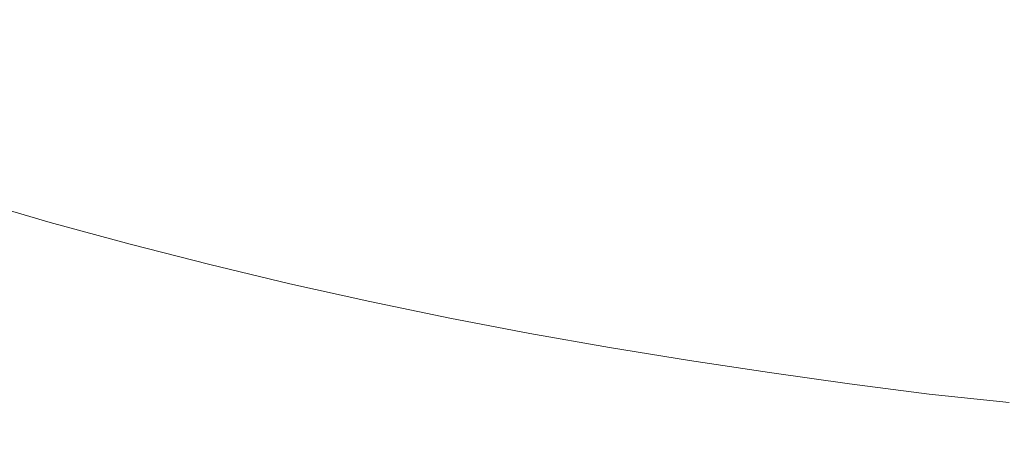
# Model space of a CAD drawing. Extents: x -137 to 138, y -335 to 0.
# Drawn here: x -45 to -13, y -335 to -321 of the extents above; entities that cross this region are included whole.
import ezdxf

# ---------------------------------------------------------------- set-up
doc = ezdxf.new("R2010")
doc.units = 0
doc.header["$MEASUREMENT"] = 0
doc.layers.add('CERAMIKA', color=253, linetype='Continuous')

msp = doc.modelspace()

# ---------------------------------------------------------------- linework, layer by layer
at = {"layer": 'CERAMIKA', "lineweight": 0}
for points, invisible_edges in [([(-28.448, -321.083, 0.108), (-31.035, -320.548, 0.108), (-31.035, -313.176, 0), (-28.448, -313.722, 0)], 15), ([(-25.863, -321.577, 0.108), (-28.448, -321.083, 0.108), (-28.448, -313.722, 0), (-25.863, -314.228, 0)], 15), ([(-25.863, -321.577, 0.108), (-25.863, -314.228, 0), (-23.276, -314.689, 0), (-23.276, -322.028, 0.108)], 15), ([(-23.276, -322.028, 0.108), (-23.276, -314.689, 0), (-20.69, -315.105, 0), (-20.69, -322.437, 0.108)], 15), ([(-18.104, -322.803, 0.108), (-20.69, -322.437, 0.108), (-20.69, -315.105, 0), (-18.104, -315.474, 0)], 15), ([(-15.518, -323.124, 0.108), (-18.104, -322.803, 0.108), (-18.104, -315.474, 0), (-15.518, -315.797, 0)], 15), ([(-15.518, -323.124, 0.108), (-15.518, -315.797, 0), (-12.931, -316.073, 0), (-12.931, -323.397, 0.108)], 15), ([(-46.552, -316.422, 0.108), (-43.966, -317.227, 0.108), (-43.966, -322.302, 0.43), (-46.552, -321.518, 0.43)], 15), ([(-36.208, -320.533, 124.892), (-33.621, -321.158, 124.892), (-33.621, -317.335, 125), (-36.208, -316.691, 125)], 15), ([(-43.966, -317.227, 0.108), (-41.38, -317.979, 0.108), (-41.38, -323.037, 0.43), (-43.966, -322.302, 0.43)], 15), ([(-46.552, -317.582, 124.892), (-46.552, -321.518, 124.572), (-43.967, -322.302, 124.572), (-43.967, -318.394, 124.892)], 15), ([(-33.621, -321.158, 124.892), (-31.035, -321.738, 124.892), (-31.035, -317.935, 125), (-33.621, -317.335, 125)], 15), ([(-28.448, -322.276, 124.892), (-28.448, -318.492, 125), (-31.035, -317.935, 125), (-31.035, -321.738, 124.892)], 15), ([(-38.793, -318.687, 0.108), (-38.793, -323.728, 0.43), (-41.38, -323.037, 0.43), (-41.38, -317.979, 0.108)], 15), ([(-43.967, -318.394, 124.892), (-43.967, -322.302, 124.572), (-41.38, -323.037, 124.572), (-41.38, -319.151, 124.892)], 15), ([(-25.863, -322.771, 124.892), (-25.863, -319.004, 125), (-28.448, -318.492, 125), (-28.448, -322.276, 124.892)], 15), ([(-36.208, -319.351, 0.108), (-36.208, -324.376, 0.43), (-38.793, -323.728, 0.43), (-38.793, -318.687, 0.108)], 15), ([(-38.793, -319.864, 124.892), (-41.38, -319.151, 124.892), (-41.38, -323.037, 124.572), (-38.793, -323.728, 124.572)], 15), ([(-25.863, -322.771, 124.892), (-23.276, -323.223, 124.892), (-23.276, -319.469, 125), (-25.863, -319.004, 125)], 15), ([(-36.208, -319.351, 0.108), (-33.621, -319.971, 0.108), (-33.621, -324.98, 0.43), (-36.208, -324.376, 0.43)], 15), ([(-23.276, -323.223, 124.892), (-20.69, -323.632, 124.892), (-20.69, -319.886, 125), (-23.276, -319.469, 125)], 15), ([(-36.208, -320.533, 124.892), (-38.793, -319.864, 124.892), (-38.793, -323.728, 124.572), (-36.208, -324.376, 124.572)], 15), ([(-33.621, -319.971, 0.108), (-31.035, -320.548, 0.108), (-31.035, -325.541, 0.43), (-33.621, -324.98, 0.43)], 15), ([(-18.104, -323.998, 124.892), (-18.104, -320.251, 125), (-20.69, -319.886, 125), (-20.69, -323.632, 124.892)], 15), ([(-15.518, -324.318, 124.892), (-15.518, -320.566, 125), (-18.104, -320.251, 125), (-18.104, -323.998, 124.892)], 15), ([(-36.208, -320.533, 124.892), (-36.208, -324.376, 124.572), (-33.621, -324.98, 124.572), (-33.621, -321.158, 124.892)], 15), ([(-28.448, -321.083, 0.108), (-28.448, -326.06, 0.43), (-31.035, -325.541, 0.43), (-31.035, -320.548, 0.108)], 15), ([(-15.518, -324.318, 124.892), (-12.931, -324.586, 124.892), (-12.931, -320.833, 125), (-15.518, -320.566, 125)], 15), ([(-25.863, -321.577, 0.108), (-25.863, -326.538, 0.43), (-28.448, -326.06, 0.43), (-28.448, -321.083, 0.108)], 15), ([(-33.621, -321.158, 124.892), (-33.621, -324.98, 124.572), (-31.035, -325.542, 124.572), (-31.035, -321.738, 124.892)], 15), ([(-46.552, -321.518, 0.43), (-43.966, -322.302, 0.43), (-43.966, -325.559, 1.073), (-46.552, -324.799, 1.073)], 15), ([(-46.552, -321.518, 124.572), (-46.552, -324.799, 123.932), (-43.967, -325.559, 123.932), (-43.967, -322.302, 124.572)], 15), ([(-28.448, -322.276, 124.892), (-31.035, -321.738, 124.892), (-31.035, -325.542, 124.572), (-28.448, -326.06, 124.572)], 15), ([(-25.863, -321.577, 0.108), (-23.276, -322.028, 0.108), (-23.276, -326.977, 0.43), (-25.863, -326.538, 0.43)], 15), ([(-23.276, -322.028, 0.108), (-20.69, -322.437, 0.108), (-20.69, -327.378, 0.43), (-23.276, -326.977, 0.43)], 15), ([(-43.967, -322.302, 124.572), (-43.967, -325.559, 123.932), (-41.38, -326.274, 123.932), (-41.38, -323.037, 124.572)], 15), ([(-43.966, -322.302, 0.43), (-41.38, -323.037, 0.43), (-41.38, -326.274, 1.073), (-43.966, -325.559, 1.073)], 15), ([(-25.863, -322.771, 124.892), (-28.448, -322.276, 124.892), (-28.448, -326.06, 124.572), (-25.863, -326.538, 124.572)], 15), ([(-18.104, -322.803, 0.108), (-18.104, -327.744, 0.43), (-20.69, -327.378, 0.43), (-20.69, -322.437, 0.108)], 15), ([(-38.793, -323.728, 124.572), (-41.38, -323.037, 124.572), (-41.38, -326.274, 123.932), (-38.793, -326.947, 123.932)], 15), ([(-38.793, -323.728, 0.43), (-38.793, -326.947, 1.073), (-41.38, -326.274, 1.073), (-41.38, -323.037, 0.43)], 15), ([(-25.863, -322.771, 124.892), (-25.863, -326.538, 124.572), (-23.276, -326.977, 124.572), (-23.276, -323.223, 124.892)], 15), ([(-15.518, -323.124, 0.108), (-15.518, -328.068, 0.43), (-18.104, -327.744, 0.43), (-18.104, -322.803, 0.108)], 15), ([(-23.276, -323.223, 124.892), (-23.276, -326.977, 124.572), (-20.69, -327.378, 124.572), (-20.69, -323.632, 124.892)], 15), ([(-15.518, -323.124, 0.108), (-12.931, -323.397, 0.108), (-12.931, -328.34, 0.43), (-15.518, -328.068, 0.43)], 15), ([(-18.104, -323.998, 124.892), (-20.69, -323.632, 124.892), (-20.69, -327.378, 124.572), (-18.104, -327.744, 124.572)], 15), ([(-36.208, -324.376, 0.43), (-36.208, -327.578, 1.073), (-38.793, -326.947, 1.073), (-38.793, -323.728, 0.43)], 15), ([(-36.208, -324.376, 124.572), (-38.793, -323.728, 124.572), (-38.793, -326.947, 123.932), (-36.208, -327.578, 123.932)], 15), ([(-15.518, -324.318, 124.892), (-18.104, -323.998, 124.892), (-18.104, -327.744, 124.572), (-15.518, -328.068, 124.572)], 15), ([(-15.518, -324.318, 124.892), (-15.518, -328.068, 124.572), (-12.931, -328.34, 124.572), (-12.931, -324.586, 124.892)], 15), ([(-36.208, -324.376, 124.572), (-36.208, -327.578, 123.932), (-33.621, -328.166, 123.932), (-33.621, -324.98, 124.572)], 15), ([(-36.208, -324.376, 0.43), (-33.621, -324.98, 0.43), (-33.621, -328.166, 1.073), (-36.208, -327.578, 1.073)], 15), ([(-46.552, -326.767, 122.864), (-43.967, -327.514, 122.864), (-43.967, -325.559, 123.932), (-46.552, -324.799, 123.932)], 14), ([(-46.552, -326.767, 2.148), (-46.552, -324.799, 1.073), (-43.966, -325.559, 1.073), (-43.966, -327.514, 2.148)], 15), ([(-33.621, -324.98, 124.572), (-33.621, -328.166, 123.932), (-31.035, -328.711, 123.932), (-31.035, -325.542, 124.572)], 15), ([(-33.621, -324.98, 0.43), (-31.035, -325.541, 0.43), (-31.035, -328.711, 1.073), (-33.621, -328.166, 1.073)], 15), ([(-43.967, -327.514, 122.864), (-41.38, -328.218, 122.864), (-41.38, -326.274, 123.932), (-43.967, -325.559, 123.932)], 15), ([(-43.966, -327.514, 2.148), (-43.966, -325.559, 1.073), (-41.38, -326.274, 1.073), (-41.38, -328.218, 2.148)], 15), ([(-28.448, -326.06, 0.43), (-28.448, -329.213, 1.073), (-31.035, -328.711, 1.073), (-31.035, -325.541, 0.43)], 15), ([(-28.448, -326.06, 124.572), (-31.035, -325.542, 124.572), (-31.035, -328.711, 123.932), (-28.448, -329.213, 123.932)], 15), ([(-25.863, -326.538, 0.43), (-25.863, -329.677, 1.073), (-28.448, -329.213, 1.073), (-28.448, -326.06, 0.43)], 15), ([(-25.863, -326.538, 124.572), (-28.448, -326.06, 124.572), (-28.448, -329.213, 123.932), (-25.863, -329.677, 123.932)], 15), ([(-38.793, -328.879, 2.148), (-41.38, -328.218, 2.148), (-41.38, -326.274, 1.073), (-38.793, -326.947, 1.073)], 14), ([(-38.793, -328.879, 122.864), (-38.793, -326.947, 123.932), (-41.38, -326.274, 123.932), (-41.38, -328.218, 122.864)], 15), ([(-25.863, -326.538, 0.43), (-23.276, -326.977, 0.43), (-23.276, -330.104, 1.073), (-25.863, -329.677, 1.073)], 15), ([(-25.863, -326.538, 124.572), (-25.863, -329.677, 123.932), (-23.276, -330.104, 123.932), (-23.276, -326.977, 124.572)], 15), ([(-46.552, -327.751, 5.175), (-46.552, -326.767, 2.148), (-43.966, -327.514, 2.148), (-43.966, -328.491, 5.175)], 13), ([(-46.552, -327.751, 119.843), (-43.967, -328.491, 119.843), (-43.967, -327.514, 122.864), (-46.552, -326.767, 122.864)], 15), ([(-36.208, -329.5, 122.864), (-36.208, -327.578, 123.932), (-38.793, -326.947, 123.932), (-38.793, -328.879, 122.864)], 15), ([(-36.208, -329.5, 2.148), (-38.793, -328.879, 2.148), (-38.793, -326.947, 1.073), (-36.208, -327.578, 1.073)], 15), ([(-23.276, -326.977, 124.572), (-23.276, -330.104, 123.932), (-20.69, -330.499, 123.932), (-20.69, -327.378, 124.572)], 15), ([(-23.276, -326.977, 0.43), (-20.69, -327.378, 0.43), (-20.69, -330.499, 1.073), (-23.276, -330.104, 1.073)], 15), ([(-43.967, -328.491, 119.843), (-41.38, -329.189, 119.843), (-41.38, -328.218, 122.864), (-43.967, -327.514, 122.864)], 11), ([(-43.966, -328.491, 5.175), (-43.966, -327.514, 2.148), (-41.38, -328.218, 2.148), (-41.38, -329.189, 5.175)], 13), ([(-18.104, -327.744, 124.572), (-20.69, -327.378, 124.572), (-20.69, -330.499, 123.932), (-18.104, -330.867, 123.932)], 15), ([(-18.104, -327.744, 0.43), (-18.104, -330.867, 1.073), (-20.69, -330.499, 1.073), (-20.69, -327.378, 0.43)], 15), ([(-46.552, -327.751, 119.843), (-46.552, -328.079, 113.345), (-43.967, -328.817, 113.345), (-43.967, -328.491, 119.843)], 15), ([(-46.552, -327.751, 5.175), (-43.966, -328.491, 5.175), (-43.966, -328.817, 11.68), (-46.552, -328.079, 11.68)], 15), ([(-36.208, -329.5, 122.864), (-33.621, -330.078, 122.864), (-33.621, -328.166, 123.932), (-36.208, -327.578, 123.932)], 14), ([(-36.208, -329.5, 2.148), (-36.208, -327.578, 1.073), (-33.621, -328.166, 1.073), (-33.621, -330.078, 2.148)], 7), ([(-15.518, -328.068, 124.572), (-18.104, -327.744, 124.572), (-18.104, -330.867, 123.932), (-15.518, -331.194, 123.932)], 15), ([(-15.518, -328.068, 0.43), (-15.518, -331.194, 1.073), (-18.104, -330.867, 1.073), (-18.104, -327.744, 0.43)], 15), ([(-46.552, -328.079, 113.345), (-46.552, -328.079, 101.843), (-43.967, -328.817, 101.843), (-43.967, -328.817, 113.345)], 15), ([(-46.552, -328.079, 41.221), (-46.552, -328.079, 23.188), (-43.966, -328.817, 23.188), (-43.966, -328.817, 41.221)], 15), ([(-46.552, -328.079, 11.68), (-43.966, -328.817, 11.68), (-43.966, -328.817, 23.188), (-46.552, -328.079, 23.188)], 15), ([(-46.552, -328.079, 83.813), (-43.966, -328.817, 83.813), (-43.967, -328.817, 101.843), (-46.552, -328.079, 101.843)], 15), ([(-46.552, -328.079, 62.518), (-46.552, -328.079, 41.221), (-43.966, -328.817, 41.221), (-43.966, -328.817, 62.518)], 15), ([(-46.552, -328.079, 62.518), (-43.966, -328.817, 62.518), (-43.966, -328.817, 83.813), (-46.552, -328.079, 83.813)], 15), ([(-15.518, -328.068, 0.43), (-12.931, -328.34, 0.43), (-12.931, -331.468, 1.073), (-15.518, -331.194, 1.073)], 15), ([(-15.518, -328.068, 124.572), (-15.518, -331.194, 123.932), (-12.931, -331.468, 123.932), (-12.931, -328.34, 124.572)], 15), ([(-38.793, -329.845, 119.843), (-38.793, -328.879, 122.864), (-41.38, -328.218, 122.864), (-41.38, -329.189, 119.843)], 13), ([(-38.793, -329.845, 5.175), (-41.38, -329.189, 5.175), (-41.38, -328.218, 2.148), (-38.793, -328.879, 2.148)], 15), ([(-33.621, -330.078, 122.864), (-31.035, -330.613, 122.864), (-31.035, -328.711, 123.932), (-33.621, -328.166, 123.932)], 15), ([(-33.621, -330.078, 2.148), (-33.621, -328.166, 1.073), (-31.035, -328.711, 1.073), (-31.035, -330.613, 2.148)], 7), ([(-43.967, -328.491, 119.843), (-43.967, -328.817, 113.345), (-41.38, -329.513, 113.345), (-41.38, -329.189, 119.843)], 15), ([(-43.966, -328.491, 5.175), (-41.38, -329.189, 5.175), (-41.38, -329.513, 11.68), (-43.966, -328.817, 11.68)], 15), ([(-28.448, -331.106, 122.864), (-28.448, -329.213, 123.932), (-31.035, -328.711, 123.932), (-31.035, -330.613, 122.864)], 7), ([(-28.448, -331.106, 2.148), (-31.035, -330.613, 2.148), (-31.035, -328.711, 1.073), (-28.448, -329.213, 1.073)], 15), ([(-43.967, -328.817, 113.345), (-43.967, -328.817, 101.843), (-41.38, -329.513, 101.843), (-41.38, -329.513, 113.345)], 15), ([(-43.966, -328.817, 83.813), (-41.38, -329.513, 83.813), (-41.38, -329.513, 101.843), (-43.967, -328.817, 101.843)], 15), ([(-43.966, -328.817, 62.518), (-41.38, -329.513, 62.518), (-41.38, -329.513, 83.813), (-43.966, -328.817, 83.813)], 15), ([(-43.966, -328.817, 62.518), (-43.966, -328.817, 41.221), (-41.38, -329.513, 41.221), (-41.38, -329.513, 62.518)], 15), ([(-43.966, -328.817, 41.221), (-43.966, -328.817, 23.188), (-41.38, -329.513, 23.188), (-41.38, -329.513, 41.221)], 15), ([(-43.966, -328.817, 11.68), (-41.38, -329.513, 11.68), (-41.38, -329.513, 23.188), (-43.966, -328.817, 23.188)], 15), ([(-36.208, -330.46, 5.175), (-38.793, -329.845, 5.175), (-38.793, -328.879, 2.148), (-36.208, -329.5, 2.148)], 11), ([(-36.208, -330.46, 119.843), (-36.208, -329.5, 122.864), (-38.793, -328.879, 122.864), (-38.793, -329.845, 119.843)], 13), ([(-38.793, -329.845, 5.175), (-38.793, -330.167, 11.68), (-41.38, -329.513, 11.68), (-41.38, -329.189, 5.175)], 15), ([(-38.793, -329.845, 119.843), (-41.38, -329.189, 119.843), (-41.38, -329.513, 113.345), (-38.793, -330.167, 113.345)], 15), ([(-25.863, -331.56, 122.864), (-25.863, -329.677, 123.932), (-28.448, -329.213, 123.932), (-28.448, -331.106, 122.864)], 7), ([(-25.863, -331.56, 2.148), (-28.448, -331.106, 2.148), (-28.448, -329.213, 1.073), (-25.863, -329.677, 1.073)], 15), ([(-38.793, -330.167, 62.518), (-41.38, -329.513, 62.518), (-41.38, -329.513, 41.221), (-38.793, -330.167, 41.221)], 15), ([(-38.793, -330.167, 11.68), (-38.793, -330.167, 23.188), (-41.38, -329.513, 23.188), (-41.38, -329.513, 11.68)], 15), ([(-38.793, -330.167, 62.518), (-38.793, -330.167, 83.813), (-41.38, -329.513, 83.813), (-41.38, -329.513, 62.518)], 15), ([(-38.793, -330.167, 41.221), (-41.38, -329.513, 41.221), (-41.38, -329.513, 23.188), (-38.793, -330.167, 23.188)], 15), ([(-38.793, -330.167, 113.345), (-41.38, -329.513, 113.345), (-41.38, -329.513, 101.843), (-38.793, -330.167, 101.843)], 15), ([(-38.793, -330.167, 83.813), (-38.793, -330.167, 101.843), (-41.38, -329.513, 101.843), (-41.38, -329.513, 83.813)], 15), ([(-36.208, -330.46, 5.175), (-36.208, -329.5, 2.148), (-33.621, -330.078, 2.148), (-33.621, -331.033, 5.175)], 15), ([(-36.208, -330.46, 119.843), (-33.621, -331.033, 119.843), (-33.621, -330.078, 122.864), (-36.208, -329.5, 122.864)], 15), ([(-25.863, -331.56, 122.864), (-23.276, -331.981, 122.864), (-23.276, -330.104, 123.932), (-25.863, -329.677, 123.932)], 14), ([(-25.863, -331.56, 2.148), (-25.863, -329.677, 1.073), (-23.276, -330.104, 1.073), (-23.276, -331.981, 2.148)], 15), ([(-36.208, -330.46, 119.843), (-38.793, -329.845, 119.843), (-38.793, -330.167, 113.345), (-36.208, -330.78, 113.345)], 15), ([(-36.208, -330.46, 5.175), (-36.208, -330.78, 11.68), (-38.793, -330.167, 11.68), (-38.793, -329.845, 5.175)], 15), ([(-36.208, -330.78, 83.813), (-36.208, -330.78, 101.843), (-38.793, -330.167, 101.843), (-38.793, -330.167, 83.813)], 15), ([(-36.208, -330.78, 113.345), (-38.793, -330.167, 113.345), (-38.793, -330.167, 101.843), (-36.208, -330.78, 101.843)], 15), ([(-36.208, -330.78, 62.518), (-38.793, -330.167, 62.518), (-38.793, -330.167, 41.221), (-36.208, -330.78, 41.221)], 15), ([(-36.208, -330.78, 41.221), (-38.793, -330.167, 41.221), (-38.793, -330.167, 23.188), (-36.208, -330.78, 23.188)], 15), ([(-36.208, -330.78, 62.518), (-36.208, -330.78, 83.813), (-38.793, -330.167, 83.813), (-38.793, -330.167, 62.518)], 15), ([(-36.208, -330.78, 11.68), (-36.208, -330.78, 23.188), (-38.793, -330.167, 23.188), (-38.793, -330.167, 11.68)], 15), ([(-33.621, -331.033, 119.843), (-31.035, -331.564, 119.843), (-31.035, -330.613, 122.864), (-33.621, -330.078, 122.864)], 11), ([(-33.621, -331.033, 5.175), (-33.621, -330.078, 2.148), (-31.035, -330.613, 2.148), (-31.035, -331.564, 5.175)], 15), ([(-23.276, -331.981, 122.864), (-20.69, -332.372, 122.864), (-20.69, -330.499, 123.932), (-23.276, -330.104, 123.932)], 15), ([(-23.276, -331.981, 2.148), (-23.276, -330.104, 1.073), (-20.69, -330.499, 1.073), (-20.69, -332.372, 2.148)], 15), ([(-36.208, -330.46, 119.843), (-36.208, -330.78, 113.345), (-33.621, -331.352, 113.345), (-33.621, -331.033, 119.843)], 15), ([(-36.208, -330.46, 5.175), (-33.621, -331.033, 5.175), (-33.621, -331.352, 11.68), (-36.208, -330.78, 11.68)], 15), ([(-28.448, -332.051, 5.175), (-31.035, -331.564, 5.175), (-31.035, -330.613, 2.148), (-28.448, -331.106, 2.148)], 11), ([(-28.448, -332.051, 119.843), (-28.448, -331.106, 122.864), (-31.035, -330.613, 122.864), (-31.035, -331.564, 119.843)], 15), ([(-18.104, -332.741, 122.864), (-18.104, -330.867, 123.932), (-20.69, -330.499, 123.932), (-20.69, -332.372, 122.864)], 7), ([(-18.104, -332.741, 2.148), (-20.69, -332.372, 2.148), (-20.69, -330.499, 1.073), (-18.104, -330.867, 1.073)], 14), ([(-36.208, -330.78, 113.345), (-36.208, -330.78, 101.843), (-33.621, -331.352, 101.843), (-33.621, -331.352, 113.345)], 15), ([(-36.208, -330.78, 62.518), (-33.621, -331.352, 62.518), (-33.621, -331.352, 83.813), (-36.208, -330.78, 83.813)], 15), ([(-36.208, -330.78, 41.221), (-36.208, -330.78, 23.188), (-33.621, -331.352, 23.188), (-33.621, -331.352, 41.221)], 15), ([(-36.208, -330.78, 83.813), (-33.621, -331.352, 83.813), (-33.621, -331.352, 101.843), (-36.208, -330.78, 101.843)], 15), ([(-36.208, -330.78, 11.68), (-33.621, -331.352, 11.68), (-33.621, -331.352, 23.188), (-36.208, -330.78, 23.188)], 15), ([(-36.208, -330.78, 62.518), (-36.208, -330.78, 41.221), (-33.621, -331.352, 41.221), (-33.621, -331.352, 62.518)], 15), ([(-15.518, -333.07, 122.864), (-15.518, -331.194, 123.932), (-18.104, -330.867, 123.932), (-18.104, -332.741, 122.864)], 7), ([(-15.518, -333.07, 2.148), (-18.104, -332.741, 2.148), (-18.104, -330.867, 1.073), (-15.518, -331.194, 1.073)], 14), ([(-33.621, -331.033, 5.175), (-31.035, -331.564, 5.175), (-31.035, -331.88, 11.68), (-33.621, -331.352, 11.68)], 15), ([(-33.621, -331.033, 119.843), (-33.621, -331.352, 113.345), (-31.035, -331.88, 113.345), (-31.035, -331.564, 119.843)], 15), ([(-25.863, -332.502, 5.175), (-28.448, -332.051, 5.175), (-28.448, -331.106, 2.148), (-25.863, -331.56, 2.148)], 11), ([(-25.863, -332.502, 119.843), (-25.863, -331.56, 122.864), (-28.448, -331.106, 122.864), (-28.448, -332.051, 119.843)], 15), ([(-15.518, -333.07, 122.864), (-12.931, -333.345, 122.864), (-12.931, -331.468, 123.932), (-15.518, -331.194, 123.932)], 15), ([(-15.518, -333.07, 2.148), (-15.518, -331.194, 1.073), (-12.931, -331.468, 1.073), (-12.931, -333.345, 2.148)], 15), ([(-33.621, -331.352, 62.518), (-33.621, -331.352, 41.221), (-31.035, -331.88, 41.221), (-31.035, -331.88, 62.518)], 15), ([(-33.621, -331.352, 41.221), (-33.621, -331.352, 23.188), (-31.035, -331.88, 23.188), (-31.035, -331.88, 41.221)], 15), ([(-33.621, -331.352, 11.68), (-31.035, -331.88, 11.68), (-31.035, -331.88, 23.188), (-33.621, -331.352, 23.188)], 15), ([(-33.621, -331.352, 83.813), (-31.035, -331.88, 83.813), (-31.035, -331.88, 101.843), (-33.621, -331.352, 101.843)], 15), ([(-33.621, -331.352, 62.518), (-31.035, -331.88, 62.518), (-31.035, -331.88, 83.813), (-33.621, -331.352, 83.813)], 15), ([(-33.621, -331.352, 113.345), (-33.621, -331.352, 101.843), (-31.035, -331.88, 101.843), (-31.035, -331.88, 113.345)], 15), ([(-28.448, -332.051, 119.843), (-31.035, -331.564, 119.843), (-31.035, -331.88, 113.345), (-28.448, -332.367, 113.345)], 15), ([(-28.448, -332.051, 5.175), (-28.448, -332.367, 11.68), (-31.035, -331.88, 11.68), (-31.035, -331.564, 5.175)], 15), ([(-25.863, -332.502, 5.175), (-25.863, -331.56, 2.148), (-23.276, -331.981, 2.148), (-23.276, -332.919, 5.175)], 13), ([(-25.863, -332.502, 119.843), (-23.276, -332.919, 119.843), (-23.276, -331.981, 122.864), (-25.863, -331.56, 122.864)], 15), ([(-28.448, -332.367, 62.518), (-31.035, -331.88, 62.518), (-31.035, -331.88, 41.221), (-28.448, -332.367, 41.221)], 15), ([(-28.448, -332.367, 11.68), (-28.448, -332.367, 23.188), (-31.035, -331.88, 23.188), (-31.035, -331.88, 11.68)], 15), ([(-28.448, -332.367, 41.221), (-31.035, -331.88, 41.221), (-31.035, -331.88, 23.188), (-28.448, -332.367, 23.188)], 15), ([(-28.448, -332.367, 62.518), (-28.448, -332.367, 83.813), (-31.035, -331.88, 83.813), (-31.035, -331.88, 62.518)], 15), ([(-28.448, -332.367, 83.813), (-28.448, -332.367, 101.843), (-31.035, -331.88, 101.843), (-31.035, -331.88, 83.813)], 15), ([(-28.448, -332.367, 113.345), (-31.035, -331.88, 113.345), (-31.035, -331.88, 101.843), (-28.448, -332.367, 101.843)], 15), ([(-23.276, -332.919, 119.843), (-20.69, -333.309, 119.843), (-20.69, -332.372, 122.864), (-23.276, -331.981, 122.864)], 11), ([(-23.276, -332.919, 5.175), (-23.276, -331.981, 2.148), (-20.69, -332.372, 2.148), (-20.69, -333.309, 5.175)], 13), ([(-25.863, -332.502, 5.175), (-25.863, -332.816, 11.68), (-28.448, -332.367, 11.68), (-28.448, -332.051, 5.175)], 15), ([(-25.863, -332.502, 119.843), (-28.448, -332.051, 119.843), (-28.448, -332.367, 113.345), (-25.863, -332.816, 113.345)], 15), ([(-25.863, -332.816, 62.518), (-25.863, -332.816, 83.813), (-28.448, -332.367, 83.813), (-28.448, -332.367, 62.518)], 15), ([(-25.863, -332.816, 83.813), (-25.863, -332.816, 101.843), (-28.448, -332.367, 101.843), (-28.448, -332.367, 83.813)], 15), ([(-25.863, -332.816, 113.345), (-28.448, -332.367, 113.345), (-28.448, -332.367, 101.843), (-25.863, -332.816, 101.843)], 15), ([(-25.863, -332.816, 62.518), (-28.448, -332.367, 62.518), (-28.448, -332.367, 41.221), (-25.863, -332.816, 41.221)], 15), ([(-25.863, -332.816, 41.221), (-28.448, -332.367, 41.221), (-28.448, -332.367, 23.188), (-25.863, -332.816, 23.188)], 15), ([(-25.863, -332.816, 11.68), (-25.863, -332.816, 23.188), (-28.448, -332.367, 23.188), (-28.448, -332.367, 11.68)], 15), ([(-25.863, -332.502, 5.175), (-23.276, -332.919, 5.175), (-23.276, -333.232, 11.68), (-25.863, -332.816, 11.68)], 15), ([(-25.863, -332.502, 119.843), (-25.863, -332.816, 113.345), (-23.276, -333.232, 113.345), (-23.276, -332.919, 119.843)], 15), ([(-18.104, -333.677, 119.843), (-18.104, -332.741, 122.864), (-20.69, -332.372, 122.864), (-20.69, -333.309, 119.843)], 15), ([(-18.104, -333.677, 5.175), (-20.69, -333.309, 5.175), (-20.69, -332.372, 2.148), (-18.104, -332.741, 2.148)], 15), ([(-25.863, -332.816, 62.518), (-23.276, -333.232, 62.518), (-23.276, -333.232, 83.813), (-25.863, -332.816, 83.813)], 15), ([(-25.863, -332.816, 11.68), (-23.276, -333.232, 11.68), (-23.276, -333.232, 23.188), (-25.863, -332.816, 23.188)], 15), ([(-25.863, -332.816, 41.221), (-25.863, -332.816, 23.188), (-23.276, -333.232, 23.188), (-23.276, -333.232, 41.221)], 15), ([(-25.863, -332.816, 83.813), (-23.276, -333.232, 83.813), (-23.276, -333.232, 101.843), (-25.863, -332.816, 101.843)], 15), ([(-25.863, -332.816, 62.518), (-25.863, -332.816, 41.221), (-23.276, -333.232, 41.221), (-23.276, -333.232, 62.518)], 15), ([(-25.863, -332.816, 113.345), (-25.863, -332.816, 101.843), (-23.276, -333.232, 101.843), (-23.276, -333.232, 113.345)], 15), ([(-23.276, -332.919, 119.843), (-23.276, -333.232, 113.345), (-20.69, -333.621, 113.345), (-20.69, -333.309, 119.843)], 15), ([(-23.276, -332.919, 5.175), (-20.69, -333.309, 5.175), (-20.69, -333.621, 11.68), (-23.276, -333.232, 11.68)], 15), ([(-15.518, -334.007, 5.175), (-18.104, -333.677, 5.175), (-18.104, -332.741, 2.148), (-15.518, -333.07, 2.148)], 15), ([(-15.518, -334.007, 119.843), (-15.518, -333.07, 122.864), (-18.104, -332.741, 122.864), (-18.104, -333.677, 119.843)], 15), ([(-23.276, -333.232, 11.68), (-20.69, -333.621, 11.68), (-20.69, -333.621, 23.188), (-23.276, -333.232, 23.188)], 15), ([(-23.276, -333.232, 62.518), (-23.276, -333.232, 41.221), (-20.69, -333.621, 41.221), (-20.69, -333.621, 62.518)], 15), ([(-23.276, -333.232, 62.518), (-20.69, -333.621, 62.518), (-20.69, -333.621, 83.813), (-23.276, -333.232, 83.813)], 15), ([(-23.276, -333.232, 113.345), (-23.276, -333.232, 101.843), (-20.69, -333.621, 101.843), (-20.69, -333.621, 113.345)], 15), ([(-23.276, -333.232, 41.221), (-23.276, -333.232, 23.188), (-20.69, -333.621, 23.188), (-20.69, -333.621, 41.221)], 15), ([(-23.276, -333.232, 83.813), (-20.69, -333.621, 83.813), (-20.69, -333.621, 101.843), (-23.276, -333.232, 101.843)], 15), ([(-15.518, -334.007, 119.843), (-12.931, -334.284, 119.843), (-12.931, -333.345, 122.864), (-15.518, -333.07, 122.864)], 11), ([(-15.518, -334.007, 5.175), (-15.518, -333.07, 2.148), (-12.931, -333.345, 2.148), (-12.931, -334.284, 5.175)], 13), ([(-18.104, -333.677, 119.843), (-20.69, -333.309, 119.843), (-20.69, -333.621, 113.345), (-18.104, -333.989, 113.345)], 15), ([(-18.104, -333.677, 5.175), (-18.104, -333.989, 11.68), (-20.69, -333.621, 11.68), (-20.69, -333.309, 5.175)], 15), ([(-18.104, -333.989, 62.518), (-20.69, -333.621, 62.518), (-20.69, -333.621, 41.221), (-18.104, -333.989, 41.221)], 15), ([(-18.104, -333.989, 83.813), (-18.104, -333.989, 101.843), (-20.69, -333.621, 101.843), (-20.69, -333.621, 83.813)], 15), ([(-18.104, -333.989, 11.68), (-18.104, -333.989, 23.188), (-20.69, -333.621, 23.188), (-20.69, -333.621, 11.68)], 15), ([(-18.104, -333.989, 41.221), (-20.69, -333.621, 41.221), (-20.69, -333.621, 23.188), (-18.104, -333.989, 23.188)], 15), ([(-18.104, -333.989, 62.518), (-18.104, -333.989, 83.813), (-20.69, -333.621, 83.813), (-20.69, -333.621, 62.518)], 15), ([(-18.104, -333.989, 113.345), (-20.69, -333.621, 113.345), (-20.69, -333.621, 101.843), (-18.104, -333.989, 101.843)], 15), ([(-15.518, -334.007, 5.175), (-15.518, -334.32, 11.68), (-18.104, -333.989, 11.68), (-18.104, -333.677, 5.175)], 15), ([(-15.518, -334.007, 119.843), (-18.104, -333.677, 119.843), (-18.104, -333.989, 113.345), (-15.518, -334.32, 113.345)], 15), ([(-15.518, -334.32, 113.345), (-18.104, -333.989, 113.345), (-18.104, -333.989, 101.843), (-15.518, -334.32, 101.843)], 15), ([(-15.518, -334.32, 62.518), (-15.518, -334.32, 83.813), (-18.104, -333.989, 83.813), (-18.104, -333.989, 62.518)], 15), ([(-15.518, -334.32, 41.221), (-18.104, -333.989, 41.221), (-18.104, -333.989, 23.188), (-15.518, -334.32, 23.188)], 15), ([(-15.518, -334.32, 62.518), (-18.104, -333.989, 62.518), (-18.104, -333.989, 41.221), (-15.518, -334.32, 41.221)], 15), ([(-15.518, -334.32, 11.68), (-15.518, -334.32, 23.188), (-18.104, -333.989, 23.188), (-18.104, -333.989, 11.68)], 15), ([(-15.518, -334.32, 83.813), (-15.518, -334.32, 101.843), (-18.104, -333.989, 101.843), (-18.104, -333.989, 83.813)], 15), ([(-15.518, -334.007, 119.843), (-15.518, -334.32, 113.345), (-12.931, -334.597, 113.345), (-12.931, -334.284, 119.843)], 15), ([(-15.518, -334.007, 5.175), (-12.931, -334.284, 5.175), (-12.931, -334.597, 11.68), (-15.518, -334.32, 11.68)], 15), ([(-15.518, -334.32, 113.345), (-15.518, -334.32, 101.843), (-12.931, -334.597, 101.843), (-12.931, -334.597, 113.345)], 15), ([(-15.518, -334.32, 83.813), (-12.931, -334.597, 83.813), (-12.931, -334.597, 101.843), (-15.518, -334.32, 101.843)], 15), ([(-15.518, -334.32, 11.68), (-12.931, -334.597, 11.68), (-12.931, -334.597, 23.188), (-15.518, -334.32, 23.188)], 15), ([(-15.518, -334.32, 41.221), (-15.518, -334.32, 23.188), (-12.931, -334.597, 23.188), (-12.931, -334.597, 41.221)], 15), ([(-15.518, -334.32, 62.518), (-15.518, -334.32, 41.221), (-12.931, -334.597, 41.221), (-12.931, -334.597, 62.518)], 15), ([(-15.518, -334.32, 62.518), (-12.931, -334.597, 62.518), (-12.931, -334.597, 83.813), (-15.518, -334.32, 83.813)], 15)]:
    msp.add_3dface(points, dxfattribs=dict(at, invisible_edges=invisible_edges))

doc.saveas('drawing.dxf')
